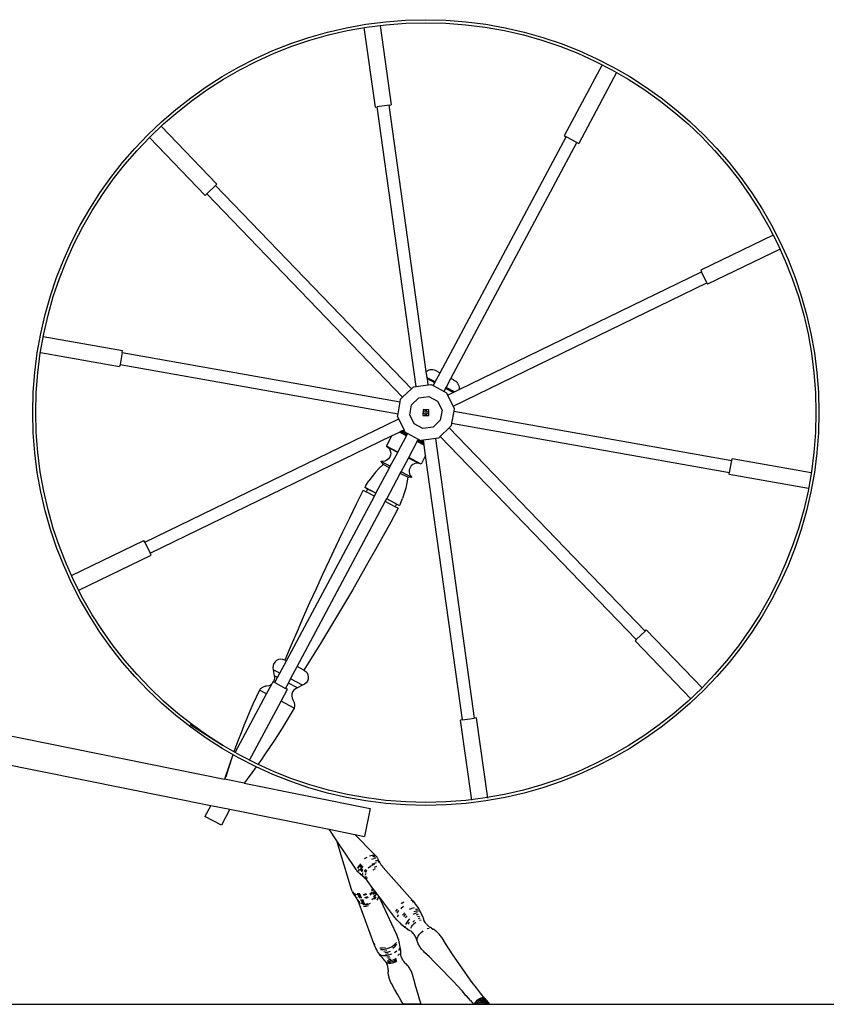
# Model space of a CAD drawing. Units: inches. Extents: x 15 to 139, y -70 to 35.
# Drawn here: x 48 to 98, y -70 to -10 of the extents above; entities that cross this region are included whole.
import ezdxf

# ---------------------------------------------------------------- set-up
doc = ezdxf.new("R2010")
doc.units = ezdxf.units.IN
doc.header["$MEASUREMENT"] = 0
doc.layers.add('Edges', color=7, linetype='Continuous')

# ---------------------------------------------------------------- blocks, each defined once
blk = doc.blocks.new('Spinning+wheel+2 ls')
at = {"layer": 'Edges'}
for p, q in [((12.116, 29.637), (12.796, 24.758)), ((13.103, 29.774), (13.783, 24.896)), ((26.697, 27.361), (24.38, 23.015)), ((27.58, 26.891), (25.262, 22.544)), ((12.796, 24.758), (12.918, 24.775)), ((13.661, 24.879), (12.918, 24.775)), ((15.303, 7.656), (12.918, 24.775)), ((13.661, 24.879), (13.783, 24.896)), ((15.933, 8.567), (13.661, 24.879)), ((-0.301, 23.6), (3.117, 20.052)), ((16.775, 8.486), (24.49, 22.956)), ((24.38, 23.015), (24.49, 22.956)), ((25.151, 22.603), (24.49, 22.956)), ((-1.021, 22.906), (2.397, 19.359)), ((17.439, 8.141), (25.151, 22.603)), ((25.151, 22.603), (25.262, 22.544)), ((3.027, 19.966), (2.487, 19.445)), ((3.027, 19.966), (3.117, 20.052)), ((15.019, 7.518), (3.027, 19.966)), ((2.487, 19.445), (2.397, 19.359)), ((14.479, 6.997), (2.487, 19.445)), ((37.169, 16.927), (32.738, 14.773)), ((37.585, 16.072), (33.154, 13.917)), ((17.939, 7.464), (32.783, 14.682)), ((32.738, 14.773), (32.783, 14.682)), ((33.11, 14.008), (32.783, 14.682)), ((17.566, 6.45), (33.11, 14.008)), ((33.11, 14.008), (33.154, 13.917)), ((-7.516, 10.724), (-2.667, 9.863)), ((-7.691, 9.74), (-2.841, 8.879)), ((-2.688, 9.74), (-2.819, 9.002)), ((-2.688, 9.74), (-2.667, 9.863)), ((-2.688, 9.74), (14.33, 6.718)), ((-2.819, 9.002), (-2.841, 8.879)), ((-2.819, 9.002), (14.199, 5.98)), ((15.944, 8.575), (15.933, 8.567)), ((15.986, 8.192), (15.933, 8.567)), ((16.016, 8.616), (15.944, 8.575)), ((16.093, 8.646), (16.016, 8.616)), ((16.174, 8.666), (16.093, 8.646)), ((16.257, 8.674), (16.174, 8.666)), ((16.34, 8.67), (16.257, 8.674)), ((16.421, 8.654), (16.34, 8.67)), ((16.5, 8.628), (16.421, 8.654)), ((16.481, 7.935), (16.775, 8.486)), ((16.574, 8.591), (16.5, 8.628)), ((16.574, 8.591), (16.775, 8.486)), ((15.996, 8.116), (15.986, 8.192)), ((16.481, 7.935), (15.986, 8.192)), ((16.046, 7.759), (15.996, 8.116)), ((16.451, 7.88), (15.996, 8.116)), ((16.358, 7.704), (16.451, 7.88)), ((16.451, 7.88), (16.481, 7.935)), ((17.145, 7.589), (17.439, 8.141)), ((17.593, 8.06), (17.439, 8.141)), ((17.593, 8.06), (17.666, 8.021)), ((17.666, 8.021), (17.733, 7.972)), ((17.733, 7.972), (17.793, 7.914)), ((17.793, 7.914), (17.844, 7.848)), ((17.844, 7.848), (17.885, 7.776)), ((14.479, 6.997), (15.019, 7.518)), ((15.019, 7.518), (15.138, 7.633)), ((15.138, 7.633), (15.303, 7.656)), ((15.303, 7.656), (16.046, 7.759)), ((16.046, 7.759), (16.21, 7.782)), ((16.21, 7.782), (16.358, 7.704)), ((16.358, 7.704), (17.018, 7.352)), ((17.018, 7.352), (17.115, 7.534)), ((17.018, 7.352), (17.165, 7.273)), ((17.115, 7.534), (17.145, 7.589)), ((17.582, 7.291), (17.115, 7.534)), ((17.653, 7.325), (17.145, 7.589)), ((17.165, 7.273), (17.238, 7.123)), ((17.238, 7.123), (17.582, 7.291)), ((17.582, 7.291), (17.653, 7.325)), ((17.653, 7.325), (17.939, 7.464)), ((17.885, 7.776), (17.915, 7.698)), ((17.915, 7.698), (17.934, 7.618)), ((17.934, 7.618), (17.942, 7.535)), ((17.942, 7.535), (17.939, 7.464)), ((14.199, 5.98), (14.33, 6.718)), ((14.33, 6.718), (14.359, 6.882)), ((14.359, 6.882), (14.479, 6.997)), ((15.022, 6.529), (15.467, 6.958)), ((15.467, 6.958), (16.079, 7.043)), ((16.079, 7.043), (16.624, 6.752)), ((16.624, 6.752), (16.895, 6.196)), ((17.238, 7.123), (17.566, 6.45)), ((14.914, 5.92), (15.022, 6.529)), ((15.731, 6.238), (15.724, 5.885)), ((16.084, 6.232), (15.731, 6.238)), ((15.779, 6.061), (15.784, 6.093)), ((15.783, 6.028), (15.779, 6.061)), ((15.784, 6.093), (15.797, 6.123)), ((15.797, 6.123), (15.818, 6.148)), ((15.818, 6.148), (15.844, 6.168)), ((15.844, 6.168), (15.874, 6.18)), ((15.874, 6.18), (15.907, 6.183)), ((15.907, 6.183), (15.902, 5.933)), ((15.907, 6.183), (15.939, 6.178)), ((15.939, 6.178), (15.969, 6.165)), ((15.969, 6.165), (15.994, 6.145)), ((15.994, 6.145), (16.014, 6.119)), ((16.014, 6.119), (16.026, 6.088)), ((16.029, 6.056), (16.024, 6.024)), ((16.026, 6.088), (16.029, 6.056)), ((16.078, 5.878), (16.084, 6.232)), ((16.895, 6.196), (16.787, 5.588)), ((17.61, 6.136), (17.478, 5.398)), ((17.566, 6.45), (17.639, 6.3)), ((17.639, 6.3), (17.61, 6.136)), ((17.61, 6.136), (34.628, 3.114)), ((-1.302, -1.892), (14.243, 5.667)), ((14.17, 5.817), (14.199, 5.98)), ((14.243, 5.667), (14.17, 5.817)), ((14.57, 4.993), (14.243, 5.667)), ((15.184, 5.364), (14.914, 5.92)), ((15.724, 5.885), (16.078, 5.878)), ((15.795, 5.998), (15.783, 6.028)), ((15.814, 5.971), (15.795, 5.998)), ((15.84, 5.951), (15.814, 5.971)), ((15.87, 5.938), (15.84, 5.951)), ((15.902, 5.933), (15.87, 5.938)), ((15.934, 5.937), (15.902, 5.933)), ((15.965, 5.949), (15.934, 5.937)), ((15.991, 5.968), (15.965, 5.949)), ((16.011, 5.994), (15.991, 5.968)), ((16.024, 6.024), (16.011, 5.994)), ((16.787, 5.588), (16.342, 5.159)), ((13.805, 4.621), (14.281, 4.852)), ((14.281, 4.852), (14.351, 4.886)), ((14.716, 4.626), (14.281, 4.852)), ((14.351, 4.886), (14.353, 4.888)), ((14.746, 4.681), (14.351, 4.886)), ((14.353, 4.888), (14.359, 4.891)), ((14.746, 4.683), (14.353, 4.888)), ((14.359, 4.891), (14.369, 4.896)), ((14.749, 4.688), (14.359, 4.891)), ((14.369, 4.896), (14.382, 4.902)), ((14.753, 4.696), (14.369, 4.896)), ((14.382, 4.902), (14.399, 4.91)), ((14.759, 4.706), (14.382, 4.902)), ((14.399, 4.91), (14.417, 4.919)), ((14.766, 4.719), (14.399, 4.91)), ((14.417, 4.919), (14.438, 4.929)), ((14.774, 4.734), (14.417, 4.919)), ((14.438, 4.929), (14.461, 4.94)), ((14.782, 4.75), (14.438, 4.929)), ((14.461, 4.94), (14.486, 4.952)), ((14.641, 4.847), (14.461, 4.94)), ((14.486, 4.952), (14.511, 4.965)), ((14.486, 4.952), (14.625, 4.88)), ((14.511, 4.965), (14.537, 4.977)), ((14.511, 4.965), (14.609, 4.914)), ((14.537, 4.977), (14.57, 4.993)), ((14.537, 4.977), (14.592, 4.949)), ((14.592, 4.949), (14.57, 4.993)), ((14.609, 4.914), (14.592, 4.949)), ((14.625, 4.88), (14.609, 4.914)), ((14.641, 4.847), (14.625, 4.88)), ((14.643, 4.843), (14.641, 4.847)), ((14.79, 4.765), (14.643, 4.843)), ((15.729, 5.074), (15.184, 5.364)), ((16.342, 5.159), (15.729, 5.074)), ((17.33, 5.119), (16.79, 4.599)), ((17.449, 5.234), (17.33, 5.119)), ((29.322, -7.329), (17.33, 5.119)), ((17.478, 5.398), (17.449, 5.234)), ((17.478, 5.398), (34.497, 2.376)), ((-0.974, -2.565), (13.805, 4.621)), ((13.805, 4.621), (13.485, 4.006)), ((14.19, 3.639), (14.716, 4.626)), ((14.716, 4.626), (14.746, 4.681)), ((14.746, 4.683), (14.749, 4.688)), ((14.746, 4.681), (14.746, 4.683)), ((14.749, 4.688), (14.753, 4.696)), ((14.753, 4.696), (14.759, 4.706)), ((14.759, 4.706), (14.766, 4.719)), ((14.766, 4.719), (14.774, 4.734)), ((14.774, 4.734), (14.782, 4.75)), ((14.782, 4.75), (14.79, 4.765)), ((15.451, 4.412), (14.79, 4.765)), ((14.854, 3.294), (15.38, 4.28)), ((15.38, 4.28), (15.41, 4.335)), ((15.804, 4.06), (15.38, 4.28)), ((15.41, 4.335), (15.411, 4.337)), ((15.41, 4.335), (15.793, 4.136)), ((15.411, 4.337), (15.414, 4.342)), ((15.793, 4.138), (15.411, 4.337)), ((15.414, 4.342), (15.418, 4.35)), ((15.792, 4.145), (15.414, 4.342)), ((15.418, 4.35), (15.423, 4.36)), ((15.791, 4.156), (15.418, 4.35)), ((15.423, 4.36), (15.43, 4.373)), ((15.789, 4.17), (15.423, 4.36)), ((15.43, 4.373), (15.438, 4.388)), ((15.786, 4.188), (15.43, 4.373)), ((15.438, 4.388), (15.447, 4.405)), ((15.783, 4.208), (15.438, 4.388)), ((15.447, 4.405), (15.451, 4.412)), ((15.78, 4.231), (15.447, 4.405)), ((15.598, 4.334), (15.451, 4.412)), ((15.621, 4.337), (15.598, 4.334)), ((15.658, 4.342), (15.621, 4.337)), ((15.777, 4.256), (15.621, 4.337)), ((15.697, 4.348), (15.658, 4.342)), ((15.658, 4.342), (15.773, 4.283)), ((15.736, 4.353), (15.697, 4.348)), ((15.697, 4.348), (15.769, 4.31)), ((15.763, 4.357), (15.736, 4.353)), ((15.736, 4.353), (15.765, 4.338)), ((16.505, 4.46), (15.763, 4.357)), ((15.765, 4.338), (15.763, 4.357)), ((15.769, 4.31), (15.765, 4.338)), ((15.773, 4.283), (15.769, 4.31)), ((15.777, 4.256), (15.773, 4.283)), ((15.78, 4.231), (15.777, 4.256)), ((15.783, 4.208), (15.78, 4.231)), ((16.67, 4.483), (16.505, 4.46)), ((18.891, -12.659), (16.505, 4.46)), ((16.79, 4.599), (16.67, 4.483)), ((28.782, -7.849), (16.79, 4.599)), ((13.485, 4.006), (13.588, 3.925)), ((14.19, 3.639), (13.485, 4.006)), ((13.588, 3.925), (13.672, 3.825)), ((14.179, 3.618), (13.588, 3.925)), ((13.672, 3.825), (13.728, 3.707)), ((13.728, 3.707), (13.75, 3.578)), ((14.179, 3.618), (14.19, 3.639)), ((15.786, 4.188), (15.783, 4.208)), ((15.789, 4.17), (15.786, 4.188)), ((15.791, 4.156), (15.789, 4.17)), ((15.792, 4.145), (15.791, 4.156)), ((15.793, 4.138), (15.792, 4.145)), ((15.793, 4.136), (15.793, 4.138)), ((15.804, 4.06), (15.793, 4.136)), ((15.891, 3.434), (15.804, 4.06)), ((13.143, 3.068), (13.293, 2.869)), ((13.273, 3.057), (13.143, 3.068)), ((13.724, 2.766), (13.143, 3.068)), ((13.401, 3.08), (13.273, 3.057)), ((13.519, 3.135), (13.401, 3.08)), ((13.619, 3.219), (13.519, 3.135)), ((13.694, 3.326), (13.619, 3.219)), ((13.739, 3.448), (13.694, 3.326)), ((13.724, 2.766), (14.179, 3.618)), ((13.75, 3.578), (13.739, 3.448)), ((14.389, 2.42), (14.843, 3.272)), ((14.843, 3.272), (14.854, 3.294)), ((15.487, 2.938), (14.843, 3.272)), ((15.613, 2.899), (14.854, 3.294)), ((15.891, 3.434), (15.613, 2.899)), ((18.148, -12.762), (15.891, 3.434)), ((34.497, 2.376), (34.628, 3.114)), ((34.628, 3.114), (34.648, 3.23)), ((39.499, 2.369), (34.648, 3.23)), ((13.051, 2.64), (12.823, 2.396)), ((12.844, 1.114), (13.674, 2.671)), ((13.293, 2.869), (13.051, 2.64)), ((13.674, 2.671), (13.293, 2.869)), ((13.674, 2.671), (13.724, 2.766)), ((14.338, 2.325), (14.389, 2.42)), ((15.041, 2.081), (14.389, 2.42)), ((14.891, 2.557), (14.879, 2.427)), ((14.879, 2.427), (14.902, 2.299)), ((14.935, 2.68), (14.891, 2.557)), ((15.01, 2.787), (14.935, 2.68)), ((15.11, 2.871), (15.01, 2.787)), ((15.228, 2.926), (15.11, 2.871)), ((15.357, 2.949), (15.228, 2.926)), ((15.487, 2.938), (15.357, 2.949)), ((15.613, 2.899), (15.487, 2.938)), ((12.236, 1.588), (12.415, 1.869)), ((12.611, 2.139), (12.415, 1.869)), ((12.823, 2.396), (12.611, 2.139)), ((13.508, 0.769), (14.338, 2.325)), ((14.791, 2.089), (14.338, 2.325)), ((14.791, 2.089), (14.743, 1.759)), ((15.041, 2.081), (14.791, 2.089)), ((14.902, 2.299), (14.957, 2.181)), ((14.957, 2.181), (15.041, 2.081)), ((34.476, 2.261), (34.497, 2.376)), ((39.326, 1.399), (34.476, 2.261)), ((12.075, 1.297), (11.647, 0.442)), ((12.075, 1.297), (12.245, 1.208)), ((12.236, 1.588), (12.168, 1.465)), ((12.22, 1.438), (12.168, 1.465)), ((12.22, 1.438), (12.336, 1.372)), ((12.844, 1.114), (12.22, 1.438)), ((12.336, 1.372), (12.245, 1.208)), ((12.753, 0.944), (12.245, 1.208)), ((12.841, 1.11), (12.336, 1.372)), ((14.674, 1.433), (14.585, 1.112)), ((14.743, 1.759), (14.674, 1.433)), ((7.364, -9.161), (12.753, 0.944)), ((12.753, 0.944), (12.841, 1.11)), ((12.841, 1.11), (12.844, 1.114)), ((13.417, 0.599), (13.506, 0.764)), ((13.506, 0.764), (13.508, 0.769)), ((14.115, 0.447), (13.506, 0.764)), ((14.236, 0.39), (13.508, 0.769)), ((14.349, 0.489), (14.477, 0.797)), ((14.585, 1.112), (14.477, 0.797)), ((8.028, -9.507), (13.417, 0.599)), ((11.647, 0.442), (11.224, -0.414)), ((14.033, 0.278), (13.417, 0.599)), ((14.203, 0.19), (13.75, -0.651)), ((14.115, 0.447), (14.033, 0.278)), ((14.203, 0.19), (14.033, 0.278)), ((14.236, 0.39), (14.115, 0.447)), ((14.236, 0.39), (14.288, 0.363)), ((14.349, 0.489), (14.288, 0.363)), ((11.224, -0.414), (10.805, -1.273)), ((13.75, -0.651), (13.291, -1.49)), ((-5.785, -3.935), (-1.355, -1.781)), ((-1.302, -1.892), (-1.355, -1.781)), ((10.805, -1.273), (10.392, -2.135)), ((13.291, -1.49), (12.828, -2.325)), ((-1.302, -1.892), (-0.974, -2.565)), ((10.392, -2.135), (9.984, -2.999)), ((12.828, -2.325), (12.359, -3.158)), ((-5.35, -4.83), (-0.92, -2.676)), ((-0.92, -2.676), (-0.974, -2.565)), ((9.984, -2.999), (9.581, -3.865)), ((12.359, -3.158), (11.886, -3.989)), ((9.581, -3.865), (9.183, -4.734)), ((11.886, -3.989), (11.408, -4.816)), ((9.183, -4.734), (8.79, -5.605)), ((11.408, -4.816), (10.925, -5.641)), ((8.79, -5.605), (8.402, -6.478)), ((10.925, -5.641), (10.438, -6.462)), ((8.402, -6.478), (8.019, -7.354)), ((10.438, -6.462), (9.945, -7.281)), ((8.019, -7.354), (7.641, -8.232)), ((9.945, -7.281), (9.448, -8.098)), ((29.322, -7.329), (28.782, -7.849)), ((29.322, -7.329), (29.395, -7.258)), ((29.395, -7.258), (32.838, -10.832)), ((7.641, -8.232), (7.268, -9.111)), ((9.448, -8.098), (8.946, -8.911)), ((28.782, -7.849), (28.708, -7.92)), ((28.708, -7.92), (32.151, -11.494)), ((8.946, -8.911), (8.44, -9.721)), ((6.55, -9.447), (6.538, -9.577)), ((6.538, -9.577), (6.561, -9.705)), ((6.594, -9.324), (6.55, -9.447)), ((6.669, -9.217), (6.594, -9.324)), ((6.769, -9.133), (6.669, -9.217)), ((6.887, -9.078), (6.769, -9.133)), ((7.016, -9.056), (6.887, -9.078)), ((6.963, -9.914), (7.364, -9.161)), ((7.146, -9.067), (7.016, -9.056)), ((7.268, -9.111), (7.146, -9.067)), ((7.364, -9.161), (7.268, -9.111)), ((7.627, -10.26), (8.028, -9.507)), ((8.44, -9.721), (8.028, -9.507)), ((6.561, -9.705), (6.61, -10.061)), ((6.963, -9.914), (6.561, -9.705)), ((6.61, -10.061), (6.632, -10.189)), ((6.825, -10.173), (6.61, -10.061)), ((6.632, -10.189), (6.621, -10.319)), ((6.657, -10.487), (6.825, -10.173)), ((6.825, -10.173), (6.963, -9.914)), ((8.44, -9.721), (8.547, -9.796)), ((8.547, -9.796), (8.631, -9.896)), ((8.631, -9.896), (8.686, -10.014)), ((8.686, -10.014), (8.708, -10.142)), ((8.708, -10.142), (8.697, -10.272)), ((5.8, -10.847), (5.768, -10.875)), ((5.834, -10.821), (5.8, -10.847)), ((5.87, -10.797), (5.834, -10.821)), ((5.907, -10.776), (5.87, -10.797)), ((5.946, -10.758), (5.907, -10.776)), ((5.986, -10.743), (5.946, -10.758)), ((6.028, -10.73), (5.986, -10.743)), ((6.069, -10.721), (6.028, -10.73)), ((6.112, -10.714), (6.069, -10.721)), ((6.155, -10.711), (6.112, -10.714)), ((6.152, -11.169), (6.466, -10.579)), ((6.283, -10.688), (6.155, -10.711)), ((6.402, -10.633), (6.283, -10.688)), ((6.466, -10.579), (6.402, -10.633)), ((6.466, -10.579), (6.547, -10.428)), ((6.547, -10.428), (6.562, -10.436)), ((6.576, -10.442), (6.562, -10.436)), ((6.576, -10.442), (6.575, -10.443)), ((6.621, -10.319), (6.576, -10.442)), ((6.606, -10.459), (6.576, -10.442)), ((6.657, -10.487), (6.606, -10.459)), ((6.657, -10.487), (7.318, -10.839)), ((7.318, -10.839), (7.489, -10.518)), ((7.429, -10.898), (7.318, -10.839)), ((7.489, -10.518), (7.627, -10.26)), ((8.041, -10.805), (7.489, -10.518)), ((8.36, -10.641), (7.627, -10.26)), ((8.041, -10.805), (7.922, -10.86)), ((8.36, -10.641), (8.041, -10.805)), ((8.478, -10.586), (8.36, -10.641)), ((8.578, -10.502), (8.478, -10.586)), ((8.652, -10.395), (8.578, -10.502)), ((8.697, -10.272), (8.652, -10.395)), ((4.229, -14.774), (6.152, -11.169)), ((5.511, -11.37), (5.317, -11.803)), ((5.71, -10.939), (5.511, -11.37)), ((5.738, -10.906), (5.71, -10.939)), ((6.152, -11.169), (5.71, -10.939)), ((5.768, -10.875), (5.738, -10.906)), ((7.039, -11.63), (7.429, -10.898)), ((7.703, -11.174), (7.692, -11.304)), ((7.692, -11.304), (7.714, -11.432)), ((7.747, -11.051), (7.703, -11.174)), ((7.714, -11.432), (7.769, -11.551)), ((7.822, -10.944), (7.747, -11.051)), ((7.922, -10.86), (7.822, -10.944)), ((-17.921, -12.062), (3.576, -16.395)), ((5.111, -15.245), (7.039, -11.63)), ((5.317, -11.803), (5.128, -12.239)), ((7.838, -12.046), (7.039, -11.63)), ((7.838, -12.046), (7.599, -12.456)), ((7.769, -11.551), (7.791, -11.588)), ((7.791, -11.588), (7.81, -11.626)), ((7.81, -11.626), (7.827, -11.666)), ((7.827, -11.666), (7.84, -11.707)), ((7.849, -12.004), (7.838, -12.046)), ((7.84, -11.707), (7.85, -11.748)), ((7.857, -11.962), (7.849, -12.004)), ((7.85, -11.748), (7.858, -11.791)), ((7.862, -11.919), (7.857, -11.962)), ((7.858, -11.791), (7.862, -11.833)), ((7.862, -11.833), (7.863, -11.876)), ((7.863, -11.876), (7.862, -11.919)), ((5.128, -12.239), (4.944, -12.677)), ((7.599, -12.456), (7.355, -12.864)), ((18.148, -12.762), (18.891, -12.659)), ((19.004, -12.643), (18.891, -12.659)), ((19.689, -17.557), (19.004, -12.643)), ((-21.256, -13.176), (2.735, -18.011)), ((1.468, -13.052), (3.457, -14.322)), ((4.765, -13.117), (4.591, -13.558)), ((4.944, -12.677), (4.765, -13.117)), ((7.107, -13.269), (6.854, -13.671)), ((7.355, -12.864), (7.107, -13.269)), ((18.148, -12.762), (18.034, -12.778)), ((18.719, -17.692), (18.034, -12.778)), ((4.591, -13.558), (4.422, -14.002)), ((6.854, -13.671), (6.597, -14.07)), ((4.258, -14.448), (4.156, -14.733)), ((4.422, -14.002), (4.258, -14.448)), ((6.335, -14.466), (6.069, -14.859)), ((6.597, -14.07), (6.335, -14.466)), ((4.094, -14.908), (3.603, -16.344)), ((4.09, -14.906), (3.796, -15.795)), ((6.069, -14.859), (5.798, -15.249)), ((5.515, -15.647), (5.244, -16.02)), ((5.798, -15.249), (5.623, -15.496)), ((3.653, -16.248), (3.576, -16.395)), ((3.796, -15.795), (3.653, -16.248)), ((5.244, -16.02), (4.96, -16.401)), ((4.779, -16.637), (3.576, -16.395)), ((4.96, -16.401), (4.779, -16.637)), ((4.779, -16.637), (12.493, -18.192)), ((2.735, -18.011), (2.383, -18.687)), ((2.735, -18.011), (3.908, -18.247)), ((3.403, -19.218), (2.383, -18.687)), ((3.908, -18.247), (3.403, -19.218)), ((3.908, -18.247), (9.979, -19.47)), ((12.493, -18.192), (12.148, -19.907)), ((10.449, -20.173), (9.979, -19.47)), ((9.979, -19.47), (11.558, -19.789)), ((11.558, -19.789), (12.148, -19.907)), ((12.707, -20.95), (11.558, -19.789)), ((11.357, -23.161), (10.449, -20.173)), ((11.587, -21.877), (10.449, -20.173)), ((12.461, -21.099), (12.609, -21.062)), ((12.609, -21.062), (12.736, -21.061)), ((12.632, -21.093), (12.758, -21.093)), ((12.76, -21.007), (12.707, -20.95)), ((12.76, -21.007), (12.821, -21.077)), ((12.821, -21.077), (12.821, -21.081)), ((12.846, -21.107), (12.821, -21.081)), ((12.846, -21.107), (12.846, -21.11)), ((12.87, -21.137), (12.846, -21.11)), ((11.734, -21.836), (11.796, -21.7)), ((11.823, -21.729), (11.92, -21.589)), ((11.88, -21.788), (11.976, -21.65)), ((11.909, -21.817), (12.004, -21.68)), ((11.94, -21.845), (12.033, -21.71)), ((12.144, -21.27), (12.302, -21.169)), ((12.508, -21.732), (12.648, -21.643)), ((12.599, -21.3), (12.74, -21.265)), ((12.618, -21.604), (12.759, -21.541)), ((12.648, -21.643), (12.788, -21.58)), ((12.655, -21.126), (12.78, -21.126)), ((12.72, -21.229), (12.842, -21.229)), ((12.759, -21.541), (12.891, -21.508)), ((12.811, -21.386), (12.927, -21.385)), ((12.847, -21.115), (12.848, -21.12)), ((12.893, -21.168), (12.87, -21.137)), ((12.915, -21.199), (12.893, -21.168)), ((12.893, -21.168), (12.895, -21.175)), ((12.937, -21.231), (12.915, -21.199)), ((12.927, -21.385), (13.016, -21.419)), ((12.957, -21.264), (12.937, -21.231)), ((12.976, -21.298), (12.957, -21.264)), ((12.994, -21.331), (12.976, -21.298)), ((12.977, -21.468), (13.064, -21.5)), ((13.011, -21.366), (12.994, -21.331)), ((13.027, -21.401), (13.011, -21.366)), ((13.016, -21.419), (13.071, -21.483)), ((13.049, -21.442), (13.027, -21.401)), ((13.071, -21.483), (13.049, -21.442)), ((13.094, -21.523), (13.071, -21.483)), ((13.078, -21.516), (13.08, -21.524)), ((13.119, -21.563), (13.094, -21.523)), ((13.098, -21.539), (13.1, -21.553)), ((13.144, -21.603), (13.119, -21.563)), ((13.119, -21.563), (13.121, -21.577)), ((13.124, -21.589), (13.124, -21.592)), ((13.169, -21.642), (13.144, -21.603)), ((13.196, -21.68), (13.169, -21.642)), ((13.224, -21.718), (13.196, -21.68)), ((11.632, -21.939), (11.587, -21.877)), ((11.656, -21.97), (11.632, -21.939)), ((11.68, -22), (11.656, -21.97)), ((11.741, -22.07), (11.68, -22)), ((11.767, -22.099), (11.741, -22.07)), ((11.762, -21.865), (11.823, -21.729)), ((11.793, -22.127), (11.767, -22.099)), ((11.82, -22.154), (11.793, -22.127)), ((11.798, -22.04), (11.819, -21.921)), ((11.848, -22.181), (11.82, -22.154)), ((11.877, -22.206), (11.848, -22.181)), ((11.907, -22.231), (11.877, -22.206)), ((11.937, -22.254), (11.879, -22.187)), ((11.88, -21.975), (11.94, -21.845)), ((11.937, -22.254), (11.907, -22.231)), ((11.954, -22.26), (11.911, -22.211)), ((11.912, -22.002), (11.97, -21.873)), ((11.954, -22.26), (11.937, -22.254)), ((11.968, -22.277), (11.937, -22.254)), ((11.948, -22.241), (12.004, -22.306)), ((12.006, -21.908), (11.949, -22.035)), ((11.968, -22.277), (11.954, -22.26)), ((12.004, -22.306), (11.968, -22.277)), ((11.97, -21.873), (12.063, -21.741)), ((11.998, -22.288), (11.984, -22.272)), ((11.985, -22.068), (12.042, -21.943)), ((12.005, -22.291), (11.998, -22.288)), ((12.039, -22.336), (11.998, -22.288)), ((12.039, -22.336), (12.004, -22.306)), ((12.074, -22.367), (12.019, -22.303)), ((12.036, -22.246), (12.055, -22.136)), ((12.144, -22.05), (12.232, -21.924)), ((12.177, -22.085), (12.264, -21.961)), ((12.187, -22.277), (12.241, -22.157)), ((12.21, -22.121), (12.296, -21.997)), ((12.377, -21.84), (12.508, -21.732)), ((12.687, -21.952), (12.826, -21.865)), ((12.766, -21.793), (12.905, -21.731)), ((13.252, -21.755), (13.224, -21.718)), ((13.224, -21.718), (13.226, -21.727)), ((13.252, -21.755), (13.253, -21.759)), ((13.281, -21.792), (13.253, -21.759)), ((13.289, -21.802), (13.281, -21.792)), ((15.093, -23.836), (13.289, -21.802)), ((12.074, -22.367), (12.039, -22.336)), ((12.108, -22.399), (12.074, -22.367)), ((12.093, -22.374), (12.074, -22.367)), ((12.093, -22.374), (12.088, -22.368)), ((12.094, -22.374), (12.093, -22.374)), ((12.142, -22.431), (12.094, -22.374)), ((12.142, -22.431), (12.108, -22.399)), ((12.175, -22.464), (12.121, -22.402)), ((12.175, -22.464), (12.142, -22.431)), ((12.207, -22.498), (12.154, -22.436)), ((12.207, -22.498), (12.175, -22.464)), ((12.216, -22.506), (12.207, -22.498)), ((12.216, -22.506), (12.247, -22.542)), ((12.229, -22.455), (12.248, -22.349)), ((12.247, -22.542), (12.229, -22.455)), ((12.304, -22.616), (12.247, -22.542)), ((12.287, -22.529), (12.306, -22.422)), ((12.659, -23.089), (12.304, -22.616)), ((11.38, -23.231), (11.357, -23.161)), ((11.394, -23.265), (11.38, -23.231)), ((11.409, -23.299), (11.394, -23.265)), ((11.424, -23.333), (11.409, -23.299)), ((11.409, -23.299), (11.477, -23.385)), ((11.441, -23.366), (11.424, -23.333)), ((11.424, -23.333), (11.492, -23.418)), ((11.459, -23.398), (11.441, -23.366)), ((11.441, -23.366), (11.509, -23.45)), ((11.477, -23.43), (11.459, -23.398)), ((11.475, -23.418), (11.477, -23.43)), ((11.477, -23.385), (11.587, -23.444)), ((11.497, -23.461), (11.477, -23.43)), ((11.477, -23.43), (11.495, -23.452)), ((11.493, -23.441), (11.495, -23.452)), ((11.495, -23.452), (11.515, -23.476)), ((11.518, -23.491), (11.497, -23.461)), ((11.509, -23.45), (11.618, -23.509)), ((11.512, -23.465), (11.515, -23.476)), ((11.515, -23.476), (11.536, -23.503)), ((11.54, -23.521), (11.518, -23.491)), ((11.534, -23.496), (11.536, -23.503)), ((11.536, -23.503), (11.544, -23.513)), ((11.562, -23.549), (11.54, -23.521)), ((11.587, -23.444), (11.73, -23.474)), ((11.702, -23.405), (11.87, -23.403)), ((11.716, -23.44), (11.884, -23.437)), ((11.73, -23.474), (11.898, -23.471)), ((11.745, -23.507), (11.913, -23.504)), ((12.094, -23.47), (12.274, -23.407)), ((12.108, -23.502), (12.288, -23.439)), ((12.48, -23.415), (12.624, -23.309)), ((12.502, -23.477), (12.643, -23.374)), ((12.576, -23.177), (12.659, -23.089)), ((12.589, -23.211), (12.679, -23.115)), ((12.601, -23.244), (12.698, -23.141)), ((12.651, -23.405), (12.758, -23.291)), ((12.679, -23.115), (12.659, -23.089)), ((12.773, -23.364), (12.669, -23.474)), ((12.698, -23.141), (12.679, -23.115)), ((12.766, -23.232), (12.698, -23.141)), ((12.705, -23.591), (12.805, -23.484)), ((12.751, -23.258), (12.766, -23.232)), ((12.764, -23.324), (12.795, -23.27)), ((12.795, -23.27), (12.766, -23.232)), ((12.813, -23.294), (12.773, -23.364)), ((12.783, -23.404), (12.832, -23.319)), ((12.813, -23.294), (12.795, -23.27)), ((12.832, -23.319), (12.813, -23.294)), ((12.818, -23.525), (12.881, -23.416)), ((13.026, -23.578), (12.832, -23.319)), ((11.562, -23.549), (11.562, -23.551)), ((11.588, -23.587), (11.562, -23.551)), ((11.562, -23.551), (11.605, -23.603)), ((11.613, -23.625), (11.588, -23.587)), ((11.605, -23.603), (11.709, -23.659)), ((11.637, -23.663), (11.613, -23.625)), ((11.66, -23.701), (11.637, -23.663)), ((11.655, -23.677), (11.657, -23.688)), ((11.682, -23.74), (11.66, -23.701)), ((11.704, -23.779), (11.682, -23.74)), ((11.724, -23.819), (11.704, -23.779)), ((11.704, -23.779), (11.764, -23.854)), ((11.744, -23.859), (11.724, -23.819)), ((11.724, -23.819), (11.784, -23.893)), ((11.762, -23.899), (11.744, -23.859)), ((11.744, -23.859), (11.803, -23.933)), ((11.761, -23.539), (11.928, -23.536)), ((11.78, -23.94), (11.762, -23.899)), ((11.762, -23.899), (11.822, -23.974)), ((11.764, -23.854), (11.861, -23.906)), ((11.777, -23.57), (11.943, -23.568)), ((11.813, -24.024), (11.78, -23.94)), ((11.78, -23.94), (11.839, -24.015)), ((11.811, -23.63), (11.974, -23.628)), ((12.709, -26.463), (11.813, -24.024)), ((11.828, -23.659), (11.99, -23.657)), ((11.899, -23.985), (12.025, -24.011)), ((11.907, -23.784), (12.061, -23.782)), ((11.928, -23.82), (12.08, -23.818)), ((11.948, -23.857), (12.099, -23.855)), ((11.968, -23.894), (12.117, -23.892)), ((11.987, -23.932), (12.135, -23.93)), ((12.006, -23.971), (12.154, -23.969)), ((12.025, -24.011), (12.171, -24.009)), ((12.043, -24.051), (12.189, -24.049)), ((12.178, -23.652), (12.351, -23.592)), ((12.189, -24.049), (12.346, -24.019)), ((12.206, -24.09), (12.364, -24.06)), ((12.377, -23.656), (12.209, -23.715)), ((12.364, -24.06), (12.521, -24.005)), ((12.604, -23.766), (12.732, -23.671)), ((12.718, -23.631), (12.818, -23.525)), ((12.747, -23.711), (12.846, -23.607)), ((12.763, -23.752), (12.861, -23.648)), ((12.929, -23.813), (12.992, -23.705)), ((12.992, -23.705), (13.014, -23.602)), ((14.096, -25.86), (13.026, -23.578)), ((13.937, -24.792), (13.026, -23.578)), ((14.386, -24.013), (14.549, -23.91)), ((14.993, -23.799), (15.093, -23.836)), ((15.066, -23.886), (15.165, -23.924)), ((15.093, -23.836), (15.155, -23.908)), ((15.228, -23.996), (15.155, -23.908)), ((15.155, -23.908), (15.156, -23.912)), ((15.165, -23.924), (15.228, -23.996)), ((15.297, -24.086), (15.228, -23.996)), ((15.364, -24.178), (15.297, -24.086)), ((12.094, -24.176), (12.24, -24.173)), ((12.24, -24.173), (12.398, -24.144)), ((14.073, -24.512), (14.174, -24.367)), ((14.148, -24.6), (14.248, -24.455)), ((14.162, -24.826), (14.224, -24.687)), ((14.378, -24.316), (14.53, -24.19)), ((14.482, -24.722), (14.607, -24.588)), ((14.564, -24.811), (14.686, -24.68)), ((14.908, -24.37), (15.063, -24.3)), ((15.063, -24.3), (15.208, -24.264)), ((15.12, -24.669), (15.261, -24.606)), ((15.197, -24.502), (15.333, -24.468)), ((15.261, -24.606), (15.393, -24.573)), ((15.272, -24.365), (15.393, -24.364)), ((15.325, -24.712), (15.451, -24.68)), ((15.333, -24.468), (15.45, -24.467)), ((15.427, -24.272), (15.364, -24.178)), ((15.487, -24.368), (15.427, -24.272)), ((15.543, -24.466), (15.487, -24.368)), ((15.596, -24.566), (15.543, -24.466)), ((15.646, -24.667), (15.596, -24.566)), ((15.692, -24.771), (15.646, -24.667)), ((14.008, -24.88), (13.937, -24.792)), ((14.145, -25.039), (14.008, -24.88)), ((14.222, -25.122), (14.145, -25.039)), ((14.301, -25.203), (14.222, -25.122)), ((14.301, -25.203), (14.24, -25.132)), ((14.383, -25.28), (14.301, -25.203)), ((14.383, -25.28), (14.324, -25.211)), ((14.468, -25.355), (14.383, -25.28)), ((14.468, -25.355), (14.41, -25.288)), ((14.648, -24.9), (14.766, -24.773)), ((14.685, -25.313), (14.738, -25.197)), ((14.738, -25.197), (14.821, -25.077)), ((14.821, -25.077), (14.929, -24.961)), ((14.831, -25.279), (14.91, -25.166)), ((15.093, -25.341), (15.182, -25.246)), ((15.097, -25.151), (15.209, -25.058)), ((15.182, -25.246), (15.286, -25.16)), ((15.387, -24.82), (15.506, -24.79)), ((15.448, -24.929), (15.56, -24.901)), ((15.508, -25.041), (15.611, -25.015)), ((15.735, -24.875), (15.692, -24.771)), ((15.774, -24.981), (15.735, -24.875)), ((15.767, -25.04), (15.81, -25.089)), ((15.81, -25.089), (15.774, -24.981)), ((15.841, -25.143), (15.81, -25.089)), ((15.875, -25.195), (15.841, -25.143)), ((15.912, -25.245), (15.875, -25.195)), ((15.94, -25.28), (15.91, -25.246)), ((15.94, -25.28), (15.912, -25.245)), ((15.951, -25.293), (15.94, -25.28)), ((15.995, -25.338), (15.951, -25.293)), ((14.139, -25.96), (14.096, -25.86)), ((14.554, -25.427), (14.468, -25.355)), ((14.554, -25.427), (14.498, -25.362)), ((14.644, -25.496), (14.554, -25.427)), ((14.644, -25.496), (14.59, -25.433)), ((14.735, -25.562), (14.644, -25.496)), ((14.684, -25.502), (14.667, -25.417)), ((14.735, -25.562), (14.684, -25.502)), ((14.829, -25.624), (14.735, -25.562)), ((14.829, -25.624), (14.78, -25.568)), ((14.925, -25.683), (14.829, -25.624)), ((15.023, -25.74), (14.925, -25.683)), ((15.023, -25.74), (14.98, -25.69)), ((14.981, -25.535), (15.025, -25.44)), ((15.069, -25.781), (15.023, -25.74)), ((15.025, -25.44), (15.093, -25.341)), ((15.113, -25.825), (15.069, -25.781)), ((15.139, -25.853), (15.113, -25.825)), ((15.139, -25.853), (15.114, -25.823)), ((15.154, -25.871), (15.139, -25.853)), ((15.191, -25.921), (15.154, -25.871)), ((15.226, -25.973), (15.191, -25.921)), ((15.431, -26.02), (15.511, -25.905)), ((15.511, -25.905), (15.614, -25.794)), ((15.614, -25.794), (15.735, -25.694)), ((15.993, -25.555), (16.113, -25.525)), ((16.04, -25.38), (15.995, -25.338)), ((16.087, -25.42), (16.04, -25.38)), ((16.137, -25.457), (16.087, -25.42)), ((16.188, -25.492), (16.137, -25.457)), ((16.24, -25.525), (16.188, -25.492)), ((16.24, -25.525), (16.349, -25.584)), ((16.402, -25.617), (16.349, -25.584)), ((16.453, -25.651), (16.402, -25.617)), ((16.503, -25.688), (16.453, -25.651)), ((16.551, -25.727), (16.503, -25.688)), ((16.598, -25.769), (16.551, -25.727)), ((16.642, -25.812), (16.598, -25.769)), ((16.685, -25.857), (16.642, -25.812)), ((16.726, -25.905), (16.685, -25.857)), ((16.726, -25.905), (16.743, -25.925)), ((16.784, -25.973), (16.743, -25.925)), ((12.75, -26.563), (12.709, -26.463)), ((12.709, -26.463), (12.779, -26.55)), ((13.838, -26.647), (13.986, -26.537)), ((13.986, -26.537), (14.101, -26.415)), ((14.024, -26.635), (14.137, -26.514)), ((14.178, -26.061), (14.139, -25.96)), ((14.213, -26.163), (14.178, -26.061)), ((14.245, -26.267), (14.213, -26.163)), ((14.267, -26.373), (14.245, -26.267)), ((14.273, -26.373), (14.245, -26.267)), ((14.295, -26.476), (14.273, -26.373)), ((14.298, -26.479), (14.273, -26.373)), ((14.319, -26.579), (14.298, -26.479)), ((15.259, -26.026), (15.226, -25.973)), ((15.288, -26.08), (15.259, -26.026)), ((15.315, -26.136), (15.288, -26.08)), ((15.339, -26.193), (15.315, -26.136)), ((15.361, -26.252), (15.339, -26.193)), ((15.379, -26.311), (15.361, -26.252)), ((15.363, -26.23), (15.381, -26.131)), ((15.379, -26.311), (15.363, -26.23)), ((15.398, -26.371), (15.379, -26.311)), ((15.381, -26.131), (15.431, -26.02)), ((15.419, -26.429), (15.398, -26.371)), ((15.443, -26.487), (15.419, -26.429)), ((15.469, -26.543), (15.443, -26.487)), ((16.823, -26.022), (16.784, -25.973)), ((16.859, -26.073), (16.823, -26.022)), ((16.893, -26.125), (16.859, -26.073)), ((17.112, -26.473), (16.893, -26.125)), ((17.335, -26.82), (17.112, -26.473)), ((12.795, -26.662), (12.75, -26.563)), ((12.843, -26.759), (12.795, -26.662)), ((12.894, -26.854), (12.843, -26.759)), ((12.949, -26.948), (12.894, -26.854)), ((13.007, -27.04), (12.949, -26.948)), ((13.068, -27.129), (13.007, -27.04)), ((13.133, -27.217), (13.068, -27.129)), ((13.072, -27.121), (13.177, -27.178)), ((13.08, -26.742), (13.252, -26.739)), ((13.123, -26.84), (13.295, -26.837)), ((13.252, -26.739), (13.438, -26.704)), ((13.295, -26.837), (13.48, -26.802)), ((13.338, -26.933), (13.521, -26.898)), ((13.383, -27.026), (13.563, -26.992)), ((13.428, -27.116), (13.605, -27.083)), ((13.48, -26.802), (13.665, -26.737)), ((13.563, -26.992), (13.744, -26.928)), ((13.646, -27.171), (13.819, -27.11)), ((13.665, -26.737), (13.838, -26.647)), ((13.876, -26.744), (14.024, -26.635)), ((13.98, -27.026), (14.119, -26.923)), ((14.19, -27.199), (14.286, -27.098)), ((14.249, -26.906), (14.315, -26.793)), ((14.315, -26.793), (14.339, -26.684)), ((14.339, -26.684), (14.319, -26.579)), ((14.355, -26.788), (14.339, -26.684)), ((14.368, -26.893), (14.355, -26.788)), ((14.377, -26.999), (14.368, -26.893)), ((14.381, -27.104), (14.377, -26.999)), ((14.382, -27.199), (14.381, -27.104)), ((15.498, -26.598), (15.469, -26.543)), ((15.529, -26.652), (15.498, -26.598)), ((15.563, -26.705), (15.529, -26.652)), ((15.599, -26.756), (15.563, -26.705)), ((15.637, -26.805), (15.599, -26.756)), ((15.677, -26.853), (15.637, -26.805)), ((15.736, -26.921), (15.677, -26.853)), ((15.778, -26.966), (15.736, -26.921)), ((15.823, -27.01), (15.778, -26.966)), ((16.12, -27.294), (15.823, -27.01)), ((17.561, -27.164), (17.335, -26.82)), ((13.201, -27.303), (13.133, -27.217)), ((13.177, -27.178), (13.314, -27.206)), ((13.201, -27.303), (13.259, -27.375)), ((13.327, -27.455), (13.259, -27.375)), ((13.314, -27.206), (13.474, -27.203)), ((13.397, -27.532), (13.327, -27.455)), ((13.442, -27.577), (13.397, -27.532)), ((13.454, -27.597), (13.442, -27.577)), ((13.47, -27.606), (13.442, -27.577)), ((13.483, -27.649), (13.454, -27.597)), ((13.47, -27.606), (13.547, -27.647)), ((13.474, -27.203), (13.646, -27.171)), ((13.509, -27.702), (13.483, -27.649)), ((13.533, -27.757), (13.509, -27.702)), ((13.521, -27.288), (13.687, -27.257)), ((13.53, -27.526), (13.665, -27.524)), ((13.547, -27.647), (13.647, -27.668)), ((13.568, -27.37), (13.728, -27.339)), ((13.588, -27.598), (13.714, -27.597)), ((13.616, -27.448), (13.769, -27.42)), ((13.647, -27.668), (13.764, -27.666)), ((13.665, -27.524), (13.81, -27.497)), ((13.714, -27.597), (13.85, -27.571)), ((13.764, -27.666), (13.89, -27.642)), ((13.81, -27.497), (13.956, -27.446)), ((13.85, -27.571), (13.987, -27.523)), ((13.89, -27.642), (14.017, -27.598)), ((13.956, -27.446), (14.091, -27.374)), ((13.987, -27.523), (14.114, -27.456)), ((14.017, -27.598), (14.135, -27.536)), ((14.398, -27.251), (14.382, -27.199)), ((14.383, -27.209), (14.382, -27.199)), ((14.417, -27.308), (14.398, -27.251)), ((14.44, -27.363), (14.417, -27.308)), ((14.465, -27.417), (14.44, -27.363)), ((14.493, -27.469), (14.465, -27.417)), ((14.524, -27.52), (14.493, -27.469)), ((14.557, -27.57), (14.524, -27.52)), ((14.577, -27.596), (14.557, -27.57)), ((14.58, -27.6), (14.577, -27.596)), ((14.618, -27.642), (14.58, -27.6)), ((14.593, -27.618), (14.58, -27.6)), ((14.618, -27.642), (14.7, -27.722)), ((14.739, -27.764), (14.7, -27.722)), ((16.414, -27.581), (16.12, -27.294)), ((16.705, -27.871), (16.414, -27.581)), ((17.791, -27.506), (17.561, -27.164)), ((18.025, -27.845), (17.791, -27.506)), ((13.553, -27.813), (13.533, -27.757)), ((13.571, -27.87), (13.553, -27.813)), ((13.586, -27.928), (13.571, -27.87)), ((13.591, -27.969), (13.586, -27.928)), ((13.596, -28.027), (13.591, -27.969)), ((13.599, -28.085), (13.596, -28.027)), ((13.599, -28.085), (13.598, -28.201)), ((13.6, -28.259), (13.598, -28.201)), ((13.605, -28.317), (13.6, -28.259)), ((13.613, -28.374), (13.605, -28.317)), ((14.777, -27.808), (14.739, -27.764)), ((14.838, -27.884), (14.777, -27.808)), ((14.874, -27.932), (14.838, -27.884)), ((14.909, -27.981), (14.874, -27.932)), ((14.94, -28.031), (14.909, -27.981)), ((14.97, -28.083), (14.94, -28.031)), ((14.997, -28.137), (14.97, -28.083)), ((15.021, -28.191), (14.997, -28.137)), ((15.043, -28.246), (15.021, -28.191)), ((15.063, -28.303), (15.043, -28.246)), ((15.079, -28.36), (15.063, -28.303)), ((16.994, -28.165), (16.705, -27.871)), ((17.279, -28.462), (16.994, -28.165)), ((18.263, -28.182), (18.025, -27.845)), ((18.504, -28.517), (18.263, -28.182)), ((13.624, -28.432), (13.613, -28.374)), ((13.624, -28.432), (13.644, -28.53)), ((13.658, -28.589), (13.644, -28.53)), ((13.674, -28.646), (13.658, -28.589)), ((13.693, -28.703), (13.674, -28.646)), ((13.715, -28.759), (13.693, -28.703)), ((13.739, -28.813), (13.715, -28.759)), ((13.765, -28.866), (13.739, -28.813)), ((13.794, -28.919), (13.765, -28.866)), ((13.992, -29.26), (13.794, -28.919)), ((15.183, -28.742), (15.079, -28.36)), ((15.291, -29.123), (15.183, -28.742)), ((17.562, -28.762), (17.279, -28.462)), ((17.841, -29.065), (17.562, -28.762)), ((18.749, -28.849), (18.504, -28.517)), ((18.997, -29.179), (18.749, -28.849)), ((14.186, -29.603), (13.992, -29.26)), ((15.403, -29.502), (15.291, -29.123)), ((15.52, -29.88), (15.403, -29.502)), ((18.117, -29.371), (17.841, -29.065)), ((18.358, -29.643), (18.117, -29.371)), ((19.249, -29.506), (18.997, -29.179)), ((19.505, -29.831), (19.249, -29.506)), ((14.376, -29.948), (14.186, -29.603)), ((14.507, -30.192), (14.376, -29.948)), ((15.619, -30.192), (15.52, -29.88)), ((18.39, -29.681), (18.358, -29.643)), ((18.629, -29.956), (18.39, -29.681)), ((18.629, -29.956), (18.828, -30.192)), ((18.897, -30.159), (18.929, -30.089)), ((18.929, -30.089), (18.979, -30.016)), ((18.929, -30.089), (19.013, -30.192)), ((18.979, -30.016), (19.044, -29.946)), ((18.979, -30.016), (19.123, -30.192)), ((19.044, -29.946), (19.121, -29.883)), ((19.044, -29.946), (19.245, -30.192)), ((19.121, -29.883), (19.202, -29.832)), ((19.121, -29.883), (19.373, -30.192)), ((19.202, -29.832), (19.284, -29.795)), ((19.202, -29.832), (19.496, -30.192)), ((19.284, -29.795), (19.359, -29.776)), ((19.284, -29.795), (19.607, -30.192)), ((19.359, -29.776), (19.424, -29.776)), ((19.359, -29.776), (19.699, -30.192)), ((19.424, -29.776), (19.474, -29.795)), ((19.424, -29.776), (19.764, -30.192)), ((19.474, -29.795), (19.505, -29.831)), ((19.505, -29.831), (19.798, -30.192)), ((-29.24, -30.192), (14.507, -30.192)), ((15.619, -30.192), (14.507, -30.192)), ((15.619, -30.192), (18.828, -30.192)), ((18.891, -30.192), (18.828, -30.192)), ((18.891, -30.192), (18.897, -30.159)), ((18.924, -30.192), (18.891, -30.192)), ((18.897, -30.159), (18.924, -30.192)), ((18.924, -30.192), (19.013, -30.192)), ((19.013, -30.192), (19.123, -30.192)), ((19.123, -30.192), (19.245, -30.192)), ((19.245, -30.192), (19.373, -30.192)), ((19.373, -30.192), (19.496, -30.192)), ((19.496, -30.192), (19.607, -30.192)), ((19.607, -30.192), (19.699, -30.192)), ((19.699, -30.192), (19.764, -30.192)), ((19.764, -30.192), (19.798, -30.192)), ((19.798, -30.192), (32.065, -30.192))]:
    blk.add_line(p, q, dxfattribs=at)
for radius in [24.064, 23.881]:
    blk.add_circle((15.904, 6.058), radius, dxfattribs=at)

msp = doc.modelspace()

# ---------------------------------------------------------------- linework, layer by layer
msp.add_line((17.519, -69.866), (139.456, -69.866))

# ---------------------------------------------------------------- block references
msp.add_blockref('Spinning+wheel+2 ls', (57.212, -39.674))

doc.saveas('drawing.dxf')
